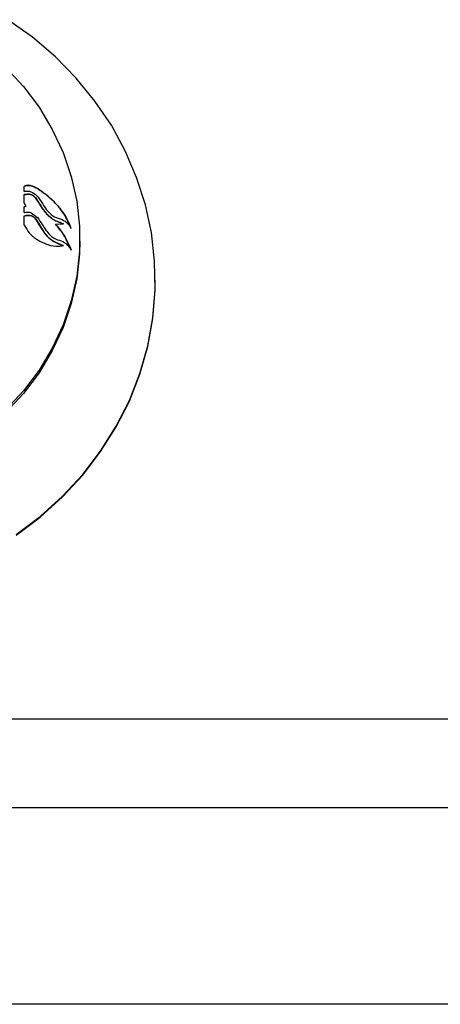
# Model space of a CAD drawing. Units: millimetres. Extents: x 40 to 3320, y 40 to 2336.
# Drawn here: x 1002 to 1055, y 1851 to 1977 of the extents above; entities that cross this region are included whole.
import ezdxf

# ---------------------------------------------------------------- set-up
doc = ezdxf.new("R2010")
doc.units = ezdxf.units.MM
doc.header["$LTSCALE"] = 8

msp = doc.modelspace()

# ---------------------------------------------------------------- linework, layer by layer
at = {"color": 7, "linetype": 'Continuous', "lineweight": 25}
for p, q in [((1002.53, 1953.4), (1002.53, 1954.51)), ((1004.22, 1955.28), (1004.22, 1955.29)), ((1002.53, 1953.4), (1002.75, 1953.04)), ((1002.75, 1953.04), (1002.53, 1952.95)), ((1002.53, 1952.94), (1002.75, 1953.03)), ((1002.75, 1953.03), (1002.75, 1953.04)), ((1002.53, 1952.21), (1002.53, 1952.95)), ((1002.53, 1950.6), (1002.53, 1951.79)), ((1003.45, 1952.2), (1004.22, 1951.61)), ((1004.22, 1951.61), (1004.25, 1951.59)), ((1006.53, 1950.74), (1007.53, 1950.78)), ((1006.53, 1950.74), (1006.53, 1950.74)), ((1009.62, 1948.56), (1009.62, 1948.89)), ((1019.22, 1943.55), (1019.22, 1943.64)), ((1304.22, 1887.73), (254.22, 1887.73)), ((1304.22, 1876.43), (254.22, 1876.43)), ((1304.22, 1851.42), (254.22, 1851.42))]:
    msp.add_line(p, q, dxfattribs=at)
at = {"color": 7, "linetype": 'Continuous', "lineweight": 25, "flags": 128}
for points in [[(1001.53, 1911.22), (1004.59, 1913.54), (1007.42, 1916.11), (1009.99, 1918.89), (1012.27, 1921.86), (1014.25, 1925.01), (1015.92, 1928.31), (1017.26, 1931.72), (1018.25, 1935.24), (1018.9, 1938.81), (1019.2, 1942.43), (1019.14, 1946.05), (1018.73, 1949.66), (1017.96, 1953.22), (1016.85, 1956.7), (1015.4, 1960.08), (1013.63, 1963.33), (1011.54, 1966.42), (1009.16, 1969.33), (1006.51, 1972.04), (1003.6, 1974.53), (1000.45, 1976.77)], [(1000.17, 1970.72), (1002.44, 1968.27), (1004.43, 1965.62), (1006.11, 1962.81), (1007.48, 1959.87), (1008.52, 1956.81), (1009.22, 1953.68), (1009.58, 1950.49), (1009.58, 1947.3), (1009.22, 1944.11), (1008.52, 1940.98), (1007.48, 1937.92), (1006.11, 1934.97), (1004.43, 1932.17), (1002.44, 1929.52), (1000.17, 1927.07)], [(1009.62, 1948.56), (1009.58, 1946.96), (1009.22, 1943.77), (1008.52, 1940.64), (1007.48, 1937.58), (1006.11, 1934.64), (1004.43, 1931.83), (1002.44, 1929.18), (1000.17, 1926.73)], [(1001.53, 1911.13), (1004.59, 1913.46), (1007.42, 1916.02), (1009.99, 1918.8), (1012.27, 1921.78), (1014.25, 1924.93), (1015.92, 1928.22), (1017.26, 1931.64), (1018.25, 1935.15), (1018.9, 1938.73), (1019.2, 1942.34), (1019.22, 1943.55)]]:
    msp.add_lwpolyline(points, dxfattribs=at)
at = {"color": 7, "linetype": 'Continuous', "lineweight": 25}
for points, knots in [([(1004.22, 1955.29), (1003.81, 1955.49), (1003.19, 1955.8), (1002.7, 1955.64), (1002.53, 1955.59)], [0, 0, 0, 0, 0.667481, 1, 1, 1, 1]), ([(1002.53, 1955.58), (1002.75, 1955.64), (1003.25, 1955.77), (1003.86, 1955.46), (1004.22, 1955.28)], [0, 0, 0, 0, 0.423705, 1, 1, 1, 1]), ([(1002.53, 1954.9), (1002.53, 1955.01), (1002.53, 1955.24), (1002.53, 1955.47), (1002.53, 1955.59)], [0, 0, 0, 0, 0.469565, 1, 1, 1, 1]), ([(1002.53, 1954.9), (1002.69, 1954.93), (1003.08, 1955), (1003.71, 1954.81), (1004.44, 1954.1), (1005.01, 1953.04), (1005.78, 1952.07), (1006.69, 1951.47), (1007.42, 1951.39), (1008.1, 1950.84), (1008.38, 1950.42), (1008.53, 1950.18)], [0, 0, 0, 0, 0.088588, 0.218714, 0.298986, 0.425817, 0.553273, 0.682506, 0.850812, 0.916524, 1, 1, 1, 1]), ([(1007.53, 1950.78), (1007.34, 1950.85), (1006.94, 1951.01), (1006.32, 1951.27), (1005.68, 1951.71), (1005.07, 1952.44), (1004.54, 1953.26), (1004.12, 1953.93), (1003.76, 1954.36), (1003.21, 1954.62), (1002.83, 1954.55), (1002.53, 1954.5)], [0, 0, 0, 0, 0.109667, 0.231503, 0.352195, 0.473177, 0.5933, 0.696191, 0.750679, 0.805001, 1, 1, 1, 1]), ([(1002.53, 1954.51), (1002.7, 1954.53), (1003.04, 1954.57), (1003.49, 1954.54), (1003.92, 1954.22), (1004.31, 1953.62), (1004.75, 1952.96), (1005.3, 1952.12), (1006.24, 1951.24), (1007.02, 1950.96), (1007.53, 1950.78)], [0, 0, 0, 0, 0.110641, 0.221043, 0.270243, 0.34794, 0.468316, 0.553538, 0.704295, 1, 1, 1, 1]), ([(1004.22, 1955.29), (1004.64, 1955.01), (1005.5, 1954.44), (1006.75, 1953.2), (1007.84, 1951.78), (1008.32, 1950.66), (1008.53, 1950.18)], [0, 0, 0, 0, 0.269559, 0.54798, 0.805572, 1, 1, 1, 1]), ([(1008.53, 1950.17), (1008.28, 1950.73), (1007.69, 1952.07), (1006.14, 1953.92), (1004.93, 1954.78), (1004.22, 1955.28)], [0, 0, 0, 0, 0.226455, 0.549053, 1, 1, 1, 1]), ([(1002.53, 1952.21), (1002.68, 1952.25), (1002.97, 1952.33), (1003.29, 1952.24), (1003.45, 1952.2)], [0, 0, 0, 0, 0.500661, 1, 1, 1, 1]), ([(1007.53, 1948.02), (1007.34, 1948.09), (1006.9, 1948.24), (1006.16, 1948.58), (1005.34, 1949.24), (1004.69, 1950.31), (1004.2, 1951.1), (1003.81, 1951.65), (1003.24, 1951.95), (1002.83, 1951.85), (1002.53, 1951.78)], [0, 0, 0, 0, 0.108937, 0.245732, 0.417418, 0.565159, 0.689536, 0.751752, 0.81449, 1, 1, 1, 1]), ([(1002.53, 1951.79), (1002.71, 1951.82), (1003.07, 1951.88), (1003.55, 1951.85), (1004.2, 1951.25), (1004.67, 1950.32), (1005.37, 1949.26), (1006.29, 1948.45), (1007.06, 1948.18), (1007.53, 1948.02)], [0, 0, 0, 0, 0.110103, 0.220059, 0.272774, 0.481108, 0.565604, 0.737128, 1, 1, 1, 1]), ([(1002.53, 1950.6), (1002.75, 1950.26), (1003.25, 1949.45), (1003.86, 1949.01), (1004.22, 1948.76)], [0, 0, 0, 0, 0.423705, 1, 1, 1, 1]), ([(1004.25, 1951.59), (1004.44, 1951.29), (1004.94, 1950.53), (1005.73, 1949.29), (1006.76, 1948.7), (1007.54, 1948.6), (1008.14, 1948.03), (1008.4, 1947.63), (1008.53, 1947.42)], [0, 0, 0, 0, 0.148479, 0.384768, 0.602823, 0.797423, 0.898371, 1, 1, 1, 1]), ([(1006.53, 1950.74), (1006.8, 1950.42), (1007.35, 1949.76), (1008.05, 1948.64), (1008.38, 1947.79), (1008.53, 1947.42)], [0, 0, 0, 0, 0.352393, 0.715408, 1, 1, 1, 1]), ([(1008.53, 1947.41), (1008.22, 1948.13), (1007.66, 1949.41), (1006.88, 1950.33), (1006.53, 1950.74)], [0, 0, 0, 0, 0.555603, 1, 1, 1, 1]), ([(1004.22, 1948.76), (1004.66, 1948.53), (1005.56, 1948.06), (1006.69, 1947.86), (1007.32, 1947.98), (1007.53, 1948.02)], [0, 0, 0, 0, 0.392508, 0.79791, 1, 1, 1, 1])]:
    msp.add_open_spline(points, degree=3, knots=knots, dxfattribs=at)

doc.saveas('drawing.dxf')
